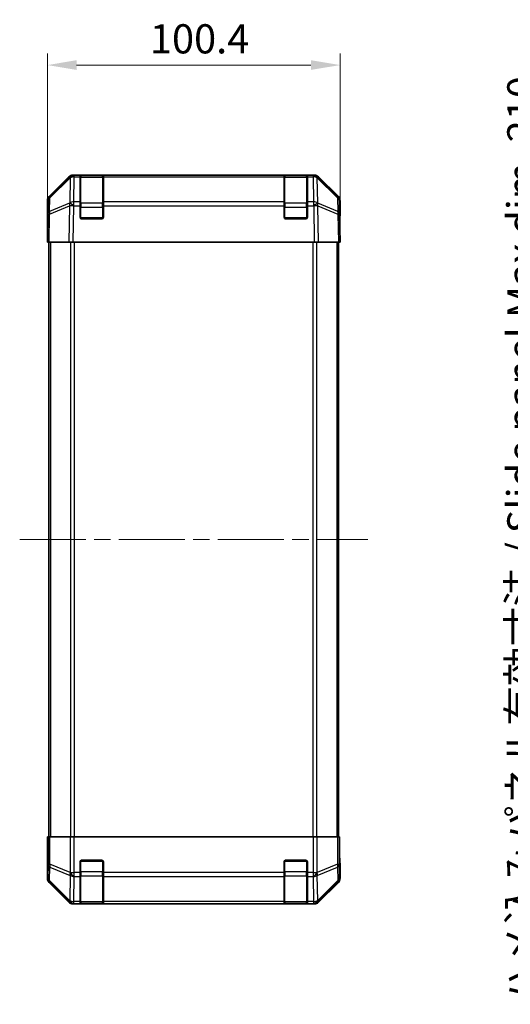
# Model space of a CAD drawing. Units: millimetres. Extents: x 58 to 7548, y 21 to 1156.
# Drawn here: x 2331 to 2499, y 566 to 903 of the extents above; entities that cross this region are included whole.
import ezdxf

# ---------------------------------------------------------------- set-up
doc = ezdxf.new("R2010")
doc.units = ezdxf.units.MM
doc.header["$LTSCALE"] = 4
doc.linetypes.add('CHAIN', pattern=[0.3543, 0.2362, -0.0295, 0.0591, -0.0295])
doc.layers.get('Defpoints').update_dxf_attribs({"lineweight": 25})
for name, color, linetype, lineweight in [('Centerline (ISO)', 131, 'Continuous', 18), ('Dimension (ISO)', 7, 'Continuous', 18), ('Dimension (ISO) @ 1', 7, 'Continuous', 18), ('Visible (ISO)', 7, 'Continuous', 35), ('Visible Narrow (ISO)', 7, 'Continuous', 25)]:
    doc.layers.add(name, color=color, linetype=linetype, lineweight=lineweight)
doc.styles.add('Note Text (TK)', font='txt')
doc.dimstyles.new('Default - Method 1b (TK)', dxfattribs={"dimscale": 4, "dimtxt": 2.5, "dimasz": 2.5, "dimexe": 1, "dimexo": 1.5, "dimgap": 1, "dimtad": 1, "dimtoh": 1, "dimrnd": 1e-08, "dimdsep": 46, "dimtxsty": 'Note Text (TK)', "dimcen": 0.09, "dimdle": 5, "dimclrd": 100, "dimclre": 100, "dimclrt": 7, "dimadec": 1, "dimazin": 1, "dimtfac": 1, "dimtmove": 0, "dimatfit": 3, "dimfxl": 1, "dimtolj": 1, "dimlwd": -1, "dimlwe": -1, "dimarcsym": 0})

# ---------------------------------------------------------------- blocks, each defined once
blk = doc.blocks.new('*D104')
at = {"layer": 'Defpoints', "color": 0}
for p in [(2440.92, 887.74), (2340.52, 827.03), (2440.92, 827.03)]:
    blk.add_point(p, dxfattribs=at)
at = {"layer": 'Dimension (ISO)', "color": 100}
for p, q in [((2340.52, 833.03), (2340.52, 891.74)), ((2440.92, 833.03), (2440.92, 891.74)), ((2350.52, 887.74), (2430.92, 887.74))]:
    blk.add_line(p, q, dxfattribs=at)
for points in [[(2350.52, 889.41), (2350.52, 886.08), (2340.52, 887.74)], [(2430.92, 889.41), (2430.92, 886.08), (2440.92, 887.74)]]:
    blk.add_solid(points, dxfattribs=at)
at = {"layer": 'Dimension (ISO)', "color": 7, "insert": (2375.69, 896.74), "char_height": 10, "attachment_point": 4, "style": 'Note Text (TK)'}
blk.add_mtext('\\A1;100.4', dxfattribs=at)
blk = doc.blocks.new('*D96')
at = {"layer": 'Defpoints', "color": 0}
for p in [(2514.14, 830.03), (2582.9, 830.03), (2582.9, 620.03)]:
    blk.add_point(p, dxfattribs=at)
at = {"layer": 'Dimension (ISO)', "color": 100}
for p, q in [((2576.9, 830.03), (2510.14, 830.03)), ((2514.14, 630.03), (2514.14, 820.03)), ((2576.9, 620.03), (2510.14, 620.03))]:
    blk.add_line(p, q, dxfattribs=at)
for points in [[(2512.47, 820.03), (2515.81, 820.03), (2514.14, 830.03)], [(2512.47, 630.03), (2515.81, 630.03), (2514.14, 620.03)]]:
    blk.add_solid(points, dxfattribs=at)
at = {"layer": 'Dimension (ISO)', "color": 7, "insert": (2503.27, 565.63), "char_height": 10, "attachment_point": 4, "rotation": 90, "style": 'Note Text (TK)'}
blk.add_mtext('\\A1;ハメ込みパネル有効寸法 / Slide panel Max dim. 210', dxfattribs=at)

msp = doc.modelspace()

# ---------------------------------------------------------------- linework, layer by layer
at = {"layer": 'Centerline (ISO)', "linetype": 'CHAIN', "ltscale": 23.990969}
msp.add_line((2331.0161, 725.0331), (2450.4161, 725.0331), dxfattribs=at)
at = {"layer": 'Visible (ISO)'}
for p, q in [((2341.1017, 842.6175), (2347.9316, 849.4474)), ((2348.3272, 849.453), (2341.3615, 842.6078)), ((2348.3339, 849.4596), (2348.3272, 849.453)), ((2349.3456, 850.0331), (2349.7357, 850.0331)), ((2351.7161, 850.0331), (2349.7357, 850.0331)), ((2352.2161, 850.0331), (2351.7161, 850.0331)), ((2351.7161, 850.0331), (2351.7161, 849.4473)), ((2351.7161, 840.8354), (2351.7161, 849.4473)), ((2359.4161, 849.8331), (2352.0161, 849.8331)), ((2352.2161, 850.0331), (2359.2161, 850.0331)), ((2359.7161, 850.0331), (2359.2161, 850.0331)), ((2359.7161, 849.4473), (2359.7161, 850.0331)), ((2421.7161, 850.0331), (2359.7161, 850.0331)), ((2359.7161, 849.4473), (2359.7161, 840.8354)), ((2422.2161, 850.0331), (2421.7161, 850.0331)), ((2421.7161, 850.0331), (2421.7161, 849.4473)), ((2421.7161, 840.8354), (2421.7161, 849.4473)), ((2429.4161, 849.8331), (2422.0161, 849.8331)), ((2422.2161, 850.0331), (2429.2161, 850.0331)), ((2429.7161, 850.0331), (2429.2161, 850.0331)), ((2429.7161, 849.4473), (2429.7161, 850.0331)), ((2431.6964, 850.0331), (2429.7161, 850.0331)), ((2429.7161, 849.4473), (2429.7161, 840.8354)), ((2431.6964, 850.0331), (2432.0865, 850.0331)), ((2433.1049, 849.453), (2433.0982, 849.4596)), ((2440.0706, 842.6078), (2433.1049, 849.453)), ((2433.5005, 849.4474), (2440.3304, 842.6175)), ((2340.5161, 832.0331), (2340.5161, 841.2035)), ((2340.7636, 841.2162), (2340.6823, 836.5547)), ((2351.7161, 840.8354), (2351.7161, 839.4561)), ((2359.7161, 839.4561), (2359.7161, 840.8354)), ((2421.7161, 840.8354), (2421.7161, 839.4561)), ((2429.7161, 839.4561), (2429.7161, 840.8354)), ((2440.7499, 836.5547), (2440.6685, 841.2162)), ((2440.9161, 836.0331), (2440.9161, 841.2035)), ((2351.7161, 835.5331), (2351.7161, 839.4561)), ((2359.7161, 839.4561), (2359.7161, 835.5331)), ((2421.7161, 835.5331), (2421.7161, 839.4561)), ((2429.7161, 839.4561), (2429.7161, 835.5331)), ((2340.6823, 836.5547), (2340.5161, 827.0331)), ((2359.2161, 835.0331), (2352.2161, 835.0331)), ((2429.2161, 835.0331), (2422.2161, 835.0331)), ((2440.9161, 827.0331), (2440.7499, 836.5547)), ((2440.759, 836.0331), (2440.9161, 836.0331)), ((2340.5161, 832.0331), (2340.6033, 832.0331)), ((2341.1017, 827.0331), (2340.5161, 827.0331)), ((2341.0161, 827.0331), (2341.0161, 623.0331)), ((2341.1017, 827.0331), (2347.9316, 827.0331)), ((2349.3456, 827.0331), (2347.9316, 827.0331)), ((2349.3456, 827.0331), (2432.0865, 827.0331)), ((2433.5005, 827.0331), (2432.0865, 827.0331)), ((2433.5005, 827.0331), (2440.3304, 827.0331)), ((2440.9161, 827.0331), (2440.3304, 827.0331)), ((2440.4161, 827.0331), (2440.4161, 623.0331)), ((2340.7636, 623.0331), (2340.6033, 623.0331)), ((2340.6033, 623.0331), (2340.6033, 620.0331)), ((2340.7636, 623.0331), (2341.3615, 623.0331)), ((2348.3339, 623.0331), (2341.3615, 623.0331)), ((2348.3339, 623.0331), (2349.7357, 623.0331)), ((2349.7357, 623.0331), (2431.6964, 623.0331)), ((2431.6964, 623.0331), (2433.0982, 623.0331)), ((2440.0706, 623.0331), (2433.0982, 623.0331)), ((2440.0706, 623.0331), (2440.6685, 623.0331)), ((2440.6685, 623.0331), (2440.759, 623.0331)), ((2440.759, 619.0331), (2440.759, 623.0331)), ((2340.5161, 618.0331), (2340.5161, 608.8627)), ((2340.5684, 618.0331), (2340.5161, 618.0331)), ((2352.2161, 615.0331), (2359.2161, 615.0331)), ((2422.2161, 615.0331), (2429.2161, 615.0331)), ((2351.7161, 610.8615), (2351.7161, 614.5331)), ((2359.7161, 614.5331), (2359.7161, 610.8615)), ((2421.7161, 610.8615), (2421.7161, 614.5331)), ((2429.7161, 614.5331), (2429.7161, 610.8615)), ((2440.9161, 614.0331), (2440.8462, 614.0331)), ((2440.9161, 614.0331), (2440.9161, 608.8627)), ((2351.7161, 610.8615), (2351.7161, 609.4473)), ((2351.7161, 600.8354), (2351.7161, 609.4473)), ((2359.7161, 609.4473), (2359.7161, 610.8615)), ((2359.7161, 609.4473), (2359.7161, 600.8354)), ((2421.7161, 610.8615), (2421.7161, 609.4473)), ((2421.7161, 600.8354), (2421.7161, 609.4473)), ((2429.7161, 609.4473), (2429.7161, 610.8615)), ((2429.7161, 609.4473), (2429.7161, 600.8354)), ((2341.1017, 607.4486), (2347.9316, 600.6187)), ((2433.5005, 600.6187), (2440.3304, 607.4486)), ((2349.3456, 600.0331), (2432.0865, 600.0331)), ((2351.7161, 600.8354), (2351.7161, 600.2499)), ((2351.7161, 600.1814), (2351.7161, 600.2499)), ((2352.0161, 600.2331), (2359.4161, 600.2331)), ((2359.2161, 600.1727), (2352.2161, 600.1727)), ((2359.7161, 600.2499), (2359.7161, 600.8354)), ((2359.7161, 600.2499), (2359.7161, 600.1814)), ((2421.7161, 600.8354), (2421.7161, 600.2499)), ((2421.7161, 600.1814), (2421.7161, 600.2499)), ((2422.0161, 600.2331), (2429.4161, 600.2331)), ((2429.2161, 600.1727), (2422.2161, 600.1727)), ((2429.7161, 600.2499), (2429.7161, 600.8354)), ((2429.7161, 600.2499), (2429.7161, 600.1814))]:
    msp.add_line(p, q, dxfattribs=at)
for centre, radius, start, end in [((2349.7357, 848.0331), 2, 90, 134.5), ((2352.0161, 849.5331), 0.3, 90, 180), ((2359.4161, 849.5331), 0.3, 0, 90), ((2422.0161, 849.5331), 0.3, 90, 180), ((2429.4161, 849.5331), 0.3, 0, 90), ((2431.6964, 848.0331), 2, 45.5, 90), ((2342.7633, 841.1813), 2, 134.5, 179), ((2438.6688, 841.1813), 2, 1, 45.5), ((2352.2161, 835.5331), 0.5, 180, 270), ((2359.2161, 835.5331), 0.5, 270, 0), ((2422.2161, 835.5331), 0.5, 180, 270), ((2429.2161, 835.5331), 0.5, 270, 0), ((2352.2161, 614.5331), 0.5, 90, 180), ((2359.2161, 614.5331), 0.5, 0, 90), ((2422.2161, 614.5331), 0.5, 90, 180), ((2429.2161, 614.5331), 0.5, 0, 90), ((2352.0161, 600.5331), 0.3, 180, 270), ((2359.4161, 600.5331), 0.3, 270, 0), ((2422.0161, 600.5331), 0.3, 180, 270), ((2429.4161, 600.5331), 0.3, 270, 0)]:
    msp.add_arc(centre, radius, start, end, dxfattribs=at)
for centre, major_axis, ratio, start_param, end_param in [((2349.3463, 848.0328), (-1.4146, 1.4146), 0.99969546, 5.49793944, 6.28318531), ((2432.0859, 848.0328), (1.4146, 1.4146), 0.99969546, 0, 0.78524587), ((2342.5164, 841.2029), (-1.4146, 1.4146), 0.99969546, 0, 0.78524587), ((2438.9158, 841.2029), (1.4146, 1.4146), 0.99969546, 5.49793944, 6.28318531), ((2440.8462, 831.0331), (0, 5), 0.01745506, 0, 0.78539816), ((2340.5684, 830.0331), (0, 2), 0.01745506, 5.49778714, 6.28318531), ((2340.5684, 620.0331), (0, -2), 0.01745506, 0, 1.57079633), ((2440.8462, 619.0331), (0, -5), 0.01745506, 4.71238898, 6.28318531), ((2342.5164, 608.8633), (-1.4146, -1.4146), 0.99969546, 5.49793944, 6.28318531), ((2438.9158, 608.8633), (1.4146, -1.4146), 0.99969546, 0, 0.78524587), ((2349.3463, 602.0334), (-1.4146, -1.4146), 0.99969546, 0, 0.78524587), ((2352.2161, 600.1814), (0.5, 0), 0.01745506, 3.14159265, 4.71238898), ((2359.2161, 600.1814), (0.5, 0), 0.01745506, 4.71238898, 6.28318531), ((2422.2161, 600.1814), (0.5, 0), 0.01745506, 3.14159265, 4.71238898), ((2429.2161, 600.1814), (0.5, 0), 0.01745506, 4.71238898, 6.28318531), ((2432.0859, 602.0334), (1.4146, -1.4146), 0.99969546, 5.49793944, 6.28318531)]:
    msp.add_ellipse(centre, major_axis=major_axis, ratio=ratio, start_param=start_param, end_param=end_param, dxfattribs=at)
at = {"layer": 'Visible Narrow (ISO)'}
for p, q in [((2341.358, 842.1997), (2348.3237, 849.0449)), ((2348.3237, 849.0449), (2348.1735, 840.4396)), ((2349.5789, 840.8354), (2349.7291, 849.4407)), ((2349.7291, 849.4407), (2349.7357, 849.4473)), ((2349.7357, 849.4473), (2349.7357, 850.0331)), ((2349.7357, 849.4473), (2351.7161, 849.4473)), ((2352.0161, 849.8331), (2352.0161, 849.2473)), ((2352.0161, 840.4188), (2352.0161, 849.2473)), ((2352.0161, 849.2473), (2359.4161, 849.2473)), ((2352.2161, 849.8331), (2352.2161, 850.0331)), ((2359.2161, 850.0331), (2359.2161, 849.8331)), ((2359.4161, 849.2473), (2359.4161, 849.8331)), ((2359.4161, 849.2473), (2359.4161, 840.4188)), ((2359.7161, 849.4473), (2421.7161, 849.4473)), ((2422.0161, 849.8331), (2422.0161, 849.2473)), ((2422.0161, 840.4188), (2422.0161, 849.2473)), ((2422.0161, 849.2473), (2429.4161, 849.2473)), ((2422.2161, 849.8331), (2422.2161, 850.0331)), ((2429.2161, 850.0331), (2429.2161, 849.8331)), ((2429.4161, 849.2473), (2429.4161, 849.8331)), ((2429.4161, 849.2473), (2429.4161, 840.4188)), ((2429.7161, 849.4473), (2431.6964, 849.4473)), ((2431.6964, 850.0331), (2431.6964, 849.4473)), ((2431.6964, 849.4473), (2431.7031, 849.4407)), ((2431.7031, 849.4407), (2431.8533, 840.8354)), ((2433.2586, 840.4396), (2433.1084, 849.0449)), ((2433.1084, 849.0449), (2440.0741, 842.1997)), ((2341.2766, 837.5382), (2341.358, 842.1997)), ((2351.7161, 840.8354), (2349.5789, 840.8354)), ((2349.5789, 839.4561), (2349.5789, 840.8354)), ((2421.7161, 840.8354), (2359.7161, 840.8354)), ((2431.8533, 840.8354), (2429.7161, 840.8354)), ((2431.8533, 840.8354), (2431.8533, 839.4561)), ((2440.0741, 842.1997), (2440.1555, 837.5382)), ((2341.2682, 836.5692), (2348.1483, 839.447)), ((2348.1567, 840.416), (2341.2766, 837.5382)), ((2348.1483, 839.447), (2347.9316, 827.0331)), ((2348.1735, 840.4396), (2348.1567, 840.416)), ((2349.3456, 827.0331), (2349.5621, 839.4325)), ((2349.5621, 839.4325), (2349.5789, 839.4561)), ((2349.5789, 839.4561), (2351.7161, 839.4561)), ((2352.0161, 839.0046), (2351.7161, 839.0046)), ((2352.0161, 840.4188), (2352.0161, 839.0046)), ((2359.4161, 840.4188), (2352.0161, 840.4188)), ((2352.0161, 835.3331), (2352.0161, 839.0046)), ((2352.0161, 839.0046), (2359.4161, 839.0046)), ((2359.4161, 839.0046), (2359.4161, 840.4188)), ((2359.7161, 839.0046), (2359.4161, 839.0046)), ((2359.4161, 839.0046), (2359.4161, 835.3331)), ((2359.7161, 839.4561), (2421.7161, 839.4561)), ((2422.0161, 839.0046), (2421.7161, 839.0046)), ((2422.0161, 840.4188), (2422.0161, 839.0046)), ((2429.4161, 840.4188), (2422.0161, 840.4188)), ((2422.0161, 835.3331), (2422.0161, 839.0046)), ((2422.0161, 839.0046), (2429.4161, 839.0046)), ((2429.4161, 839.0046), (2429.4161, 840.4188)), ((2429.7161, 839.0046), (2429.4161, 839.0046)), ((2429.4161, 839.0046), (2429.4161, 835.3331)), ((2429.7161, 839.4561), (2431.8533, 839.4561)), ((2431.8533, 839.4561), (2431.87, 839.4325)), ((2431.87, 839.4325), (2432.0865, 827.0331)), ((2433.2754, 840.416), (2433.2586, 840.4396)), ((2440.1555, 837.5382), (2433.2754, 840.416)), ((2433.5005, 827.0331), (2433.2838, 839.447)), ((2433.2838, 839.447), (2440.1639, 836.5692)), ((2341.1017, 827.0331), (2341.2682, 836.5692)), ((2351.7578, 835.3331), (2352.0161, 835.3331)), ((2352.0161, 835.3331), (2352.0161, 835.0748)), ((2359.4161, 835.3331), (2352.0161, 835.3331)), ((2359.4161, 835.3331), (2359.6743, 835.3331)), ((2359.4161, 835.0748), (2359.4161, 835.3331)), ((2421.7578, 835.3331), (2422.0161, 835.3331)), ((2422.0161, 835.3331), (2422.0161, 835.0748)), ((2429.4161, 835.3331), (2422.0161, 835.3331)), ((2429.4161, 835.3331), (2429.6743, 835.3331)), ((2429.4161, 835.0748), (2429.4161, 835.3331)), ((2440.1639, 836.5692), (2440.3304, 827.0331)), ((2341.6018, 827.0331), (2341.6018, 623.0331)), ((2348.4303, 827.0331), (2348.4303, 623.0331)), ((2349.8445, 623.0331), (2349.8445, 827.0331)), ((2431.5876, 827.0331), (2431.5876, 623.0331)), ((2433.0018, 623.0331), (2433.0018, 827.0331)), ((2439.8303, 827.0331), (2439.8303, 623.0331)), ((2340.7636, 623.0331), (2340.7636, 613.6903)), ((2341.3615, 613.6903), (2341.3615, 623.0331)), ((2348.3339, 623.0331), (2348.3339, 610.8615)), ((2349.7357, 610.8615), (2349.7357, 623.0331)), ((2431.6964, 623.0331), (2431.6964, 610.8615)), ((2433.0982, 610.8615), (2433.0982, 623.0331)), ((2440.0706, 623.0331), (2440.0706, 613.6903)), ((2440.6685, 613.6903), (2440.6685, 623.0331)), ((2352.0161, 614.7331), (2351.7578, 614.7331)), ((2352.0161, 614.9913), (2352.0161, 614.7331)), ((2352.0161, 611.0615), (2352.0161, 614.7331)), ((2352.0161, 614.7331), (2359.4161, 614.7331)), ((2359.4161, 614.7331), (2359.4161, 614.9913)), ((2359.6743, 614.7331), (2359.4161, 614.7331)), ((2359.4161, 614.7331), (2359.4161, 611.0615)), ((2422.0161, 614.7331), (2421.7578, 614.7331)), ((2422.0161, 614.9913), (2422.0161, 614.7331)), ((2422.0161, 611.0615), (2422.0161, 614.7331)), ((2422.0161, 614.7331), (2429.4161, 614.7331)), ((2429.4161, 614.7331), (2429.4161, 614.9913)), ((2429.6743, 614.7331), (2429.4161, 614.7331)), ((2429.4161, 614.7331), (2429.4161, 611.0615)), ((2340.7636, 613.6903), (2340.6823, 609.0289)), ((2340.7636, 613.6903), (2341.3615, 613.6903)), ((2341.2766, 608.035), (2341.358, 612.6964)), ((2341.358, 612.6964), (2348.3237, 609.861)), ((2348.3272, 610.8549), (2341.3615, 613.6903)), ((2440.0706, 613.6903), (2433.1049, 610.8549)), ((2433.1084, 609.861), (2440.0741, 612.6964)), ((2440.0706, 613.6903), (2440.6685, 613.6903)), ((2440.0741, 612.6964), (2440.1555, 608.035)), ((2440.7499, 609.0289), (2440.6685, 613.6903)), ((2340.6823, 609.0289), (2340.5161, 608.8627)), ((2348.1567, 601.2553), (2341.2766, 608.035)), ((2348.3237, 609.861), (2348.1735, 601.2557)), ((2348.3339, 610.8615), (2348.3272, 610.8549)), ((2348.3339, 610.8615), (2349.7357, 610.8615)), ((2349.5789, 600.8354), (2349.7291, 609.4407)), ((2349.7291, 609.4407), (2349.7357, 609.4473)), ((2351.7161, 610.8615), (2349.7357, 610.8615)), ((2349.7357, 609.4473), (2349.7357, 610.8615)), ((2349.7357, 609.4473), (2351.7161, 609.4473)), ((2351.7161, 611.0615), (2352.0161, 611.0615)), ((2352.0161, 611.0615), (2352.0161, 609.6473)), ((2359.4161, 611.0615), (2352.0161, 611.0615)), ((2352.0161, 600.8188), (2352.0161, 609.6473)), ((2352.0161, 609.6473), (2359.4161, 609.6473)), ((2359.4161, 611.0615), (2359.7161, 611.0615)), ((2359.4161, 609.6473), (2359.4161, 611.0615)), ((2359.4161, 609.6473), (2359.4161, 600.8188)), ((2421.7161, 610.8615), (2359.7161, 610.8615)), ((2359.7161, 609.4473), (2421.7161, 609.4473)), ((2421.7161, 611.0615), (2422.0161, 611.0615)), ((2422.0161, 611.0615), (2422.0161, 609.6473)), ((2429.4161, 611.0615), (2422.0161, 611.0615)), ((2422.0161, 600.8188), (2422.0161, 609.6473)), ((2422.0161, 609.6473), (2429.4161, 609.6473)), ((2429.4161, 611.0615), (2429.7161, 611.0615)), ((2429.4161, 609.6473), (2429.4161, 611.0615)), ((2429.4161, 609.6473), (2429.4161, 600.8188)), ((2431.6964, 610.8615), (2429.7161, 610.8615)), ((2429.7161, 609.4473), (2431.6964, 609.4473)), ((2431.6964, 610.8615), (2431.6964, 609.4473)), ((2431.6964, 610.8615), (2433.0982, 610.8615)), ((2431.6964, 609.4473), (2431.7031, 609.4407)), ((2431.7031, 609.4407), (2431.8533, 600.8354)), ((2433.1049, 610.8549), (2433.0982, 610.8615)), ((2433.2586, 601.2557), (2433.1084, 609.861)), ((2440.1555, 608.035), (2433.2754, 601.2553)), ((2440.9161, 608.8627), (2440.7499, 609.0289)), ((2341.1017, 607.4486), (2341.2682, 607.6151)), ((2341.2682, 607.6151), (2348.1483, 600.8354)), ((2433.2838, 600.8354), (2440.1639, 607.6151)), ((2440.1639, 607.6151), (2440.3304, 607.4486)), ((2348.1735, 601.2557), (2348.1567, 601.2553)), ((2433.2754, 601.2553), (2433.2586, 601.2557)), ((2348.1483, 600.8354), (2347.9316, 600.6187)), ((2349.3456, 600.0331), (2349.5621, 600.2495)), ((2349.5621, 600.2495), (2349.5789, 600.2499)), ((2351.7161, 600.8354), (2349.5789, 600.8354)), ((2349.5789, 600.2499), (2349.5789, 600.8354)), ((2349.5789, 600.2499), (2351.7161, 600.2499)), ((2352.0161, 600.8188), (2352.0161, 600.2331)), ((2359.4161, 600.8188), (2352.0161, 600.8188)), ((2352.2161, 600.1727), (2352.2161, 600.2331)), ((2359.2161, 600.2331), (2359.2161, 600.1727)), ((2359.4161, 600.2331), (2359.4161, 600.8188)), ((2421.7161, 600.8354), (2359.7161, 600.8354)), ((2359.7161, 600.2499), (2421.7161, 600.2499)), ((2422.0161, 600.8188), (2422.0161, 600.2331)), ((2429.4161, 600.8188), (2422.0161, 600.8188)), ((2422.2161, 600.1727), (2422.2161, 600.2331)), ((2429.2161, 600.2331), (2429.2161, 600.1727)), ((2429.4161, 600.2331), (2429.4161, 600.8188)), ((2431.8533, 600.8354), (2429.7161, 600.8354)), ((2429.7161, 600.2499), (2431.8533, 600.2499)), ((2431.8533, 600.8354), (2431.8533, 600.2499)), ((2431.8533, 600.2499), (2431.87, 600.2495)), ((2431.87, 600.2495), (2432.0865, 600.0331)), ((2433.5005, 600.6187), (2433.2838, 600.8354))]:
    msp.add_line(p, q, dxfattribs=at)
for centre, major_axis, ratio, start_param, end_param in [((2349.7291, 848.0265), (-1.4018, 1.4265), 0.27881333, 0, 0.54388338), ((2349.7291, 848.0265), (1.9997, -0.0349), 0.70705293, 1.58313735, 2.362365), ((2349.7291, 848.0265), (-1.4018, 1.4265), 0.57396196, 5.24101135, 6.28318531), ((2349.7357, 848.0331), (-1.4018, 1.4265), 0.57396196, 5.24101135, 6.28318531), ((2352.0161, 849.0351), (-0.3, 0), 0.70710678, 4.71238898, 6.28318531), ((2359.4161, 849.0351), (0.3, 0), 0.70710678, 0, 1.57079633), ((2422.0161, 849.0351), (-0.3, 0), 0.70710678, 4.71238898, 6.28318531), ((2429.4161, 849.0351), (0.3, 0), 0.70710678, 0, 1.57079633), ((2431.6964, 848.0331), (1.4018, 1.4265), 0.57396196, 0, 1.04217396), ((2431.7031, 848.0265), (1.4018, 1.4265), 0.57396196, 0, 1.04217396), ((2431.7031, 848.0265), (1.9997, 0.0349), 0.70705293, 0.77922765, 1.5584553), ((2431.7031, 848.0265), (1.4018, 1.4265), 0.27881333, 5.73930193, 6.28318531), ((2342.7633, 841.1813), (-1.9997, 0.0349), 0.70705293, 5.50395766, 6.28318531), ((2342.7633, 841.1813), (-1.4018, 1.4265), 0.27881333, 0, 0.54388338), ((2349.5789, 839.4212), (-1.9997, 0.0349), 0.70705293, 4.72473001, 5.50395766), ((2431.8533, 839.4212), (-1.9997, -0.0349), 0.70705293, 3.9208203, 4.70004795), ((2438.6688, 841.1813), (1.4018, 1.4265), 0.27881333, 5.73930193, 6.28318531), ((2438.6688, 841.1813), (1.9997, 0.0349), 0.70705293, 0, 0.77922765), ((2342.682, 836.5198), (-1.9997, 0.0349), 0.70705293, 5.50395766, 6.28318531), ((2342.682, 836.5198), (0.7718, -1.8451), 0.67266741, 3.87795161, 4.41236615), ((2349.5621, 839.3976), (-0.7718, 1.8451), 0.67266741, 0.73635896, 1.2707735), ((2349.5621, 839.3976), (1.9997, -0.0349), 0.01744975, 1.57110091, 2.35634678), ((2349.5621, 839.3976), (1.629, -1.1604), 0.01421551, 1.58092204, 2.62146225), ((2349.5789, 839.4212), (1.629, -1.1604), 0.01421551, 1.58092204, 2.62146225), ((2352.0161, 840.2067), (-0.3, 0), 0.70710678, 4.71238898, 6.28318531), ((2359.4161, 840.2067), (0.3, 0), 0.70710678, 0, 1.57079633), ((2422.0161, 840.2067), (-0.3, 0), 0.70710678, 4.71238898, 6.28318531), ((2429.4161, 840.2067), (0.3, 0), 0.70710678, 0, 1.57079633), ((2431.8533, 839.4212), (-1.629, -1.1604), 0.01421551, 3.66172306, 4.70226326), ((2431.87, 839.3976), (-1.629, -1.1604), 0.01421551, 3.66172306, 4.70226326), ((2431.87, 839.3976), (1.9997, 0.0349), 0.01744975, 0.78524587, 1.57049174), ((2431.87, 839.3976), (-0.7718, -1.8451), 0.67266741, 1.87081915, 2.4052337), ((2438.7502, 836.5198), (-0.7718, -1.8451), 0.67266741, 1.87081915, 2.4052337), ((2438.7502, 836.5198), (1.9997, 0.0349), 0.70705293, 0, 0.77922765), ((2342.682, 836.5198), (-1.9997, 0.0349), 0.01744975, 5.49793944, 6.28318531), ((2438.7502, 836.5198), (1.9997, 0.0349), 0.01744975, 0, 0.78524587), ((2342.7633, 613.6903), (-1.9997, 0.0349), 0.70705293, 0.02468206, 0.80390971), ((2342.7633, 613.6903), (-0.754, -1.8524), 0.67311493, 4.97981512, 5.5236985), ((2438.6688, 613.6903), (-0.754, 1.8524), 0.67311493, 3.90107946, 4.44496284), ((2438.6688, 613.6903), (1.9997, 0.0349), 0.70705293, 5.4792756, 6.25850325), ((2342.682, 609.0289), (-1.9997, 0.0349), 0.70705293, 0.02468206, 0.80390971), ((2342.682, 609.0289), (1.4142, -1.4142), 0.99969546, 3.92714311, 4.71238898), ((2342.682, 609.0289), (-1.4038, -1.4246), 0.28553037, 5.72301828, 6.25743282), ((2349.7291, 610.8549), (0.754, 1.8524), 0.67311493, 1.83822247, 2.38210585), ((2349.7291, 610.8549), (1.9997, -0.0349), 0.70705293, 3.94550236, 4.72473001), ((2349.7291, 610.8549), (-1.4018, 1.4265), 0.57396196, 1.05724473, 2.09941869), ((2349.7357, 610.8615), (-1.4018, 1.4265), 0.57396196, 1.05724473, 2.09941869), ((2352.0161, 609.8594), (-0.3, 0), 0.70710678, 0, 1.57079633), ((2359.4161, 609.8594), (0.3, 0), 0.70710678, 4.71238898, 6.28318531), ((2422.0161, 609.8594), (-0.3, 0), 0.70710678, 0, 1.57079633), ((2429.4161, 609.8594), (0.3, 0), 0.70710678, 4.71238898, 6.28318531), ((2431.6964, 610.8615), (1.4018, 1.4265), 0.57396196, 4.18376661, 5.22594058), ((2431.7031, 610.8549), (1.4018, 1.4265), 0.57396196, 4.18376661, 5.22594058), ((2431.7031, 610.8549), (1.9997, 0.0349), 0.70705293, 4.70004795, 5.4792756), ((2431.7031, 610.8549), (0.754, -1.8524), 0.67311493, 0.75948681, 1.30337019), ((2438.7502, 609.0289), (1.9997, 0.0349), 0.70705293, 5.4792756, 6.25850325), ((2438.7502, 609.0289), (1.4038, -1.4246), 0.28553037, 0.02575248, 0.56016703), ((2438.7502, 609.0289), (1.4142, 1.4142), 0.99969546, 4.71238898, 5.49763485), ((2349.5621, 602.2492), (-1.4038, -1.4246), 0.28553037, 5.72301828, 6.25743282), ((2349.5621, 602.2492), (0.049, -1.9994), 0.81440578, 5.21256555, 6.25310575), ((2349.5789, 602.2496), (0.049, -1.9994), 0.81440578, 5.21256555, 6.25310575), ((2349.5789, 602.2496), (-1.9997, 0.0349), 0.70705293, 0.80390971, 1.58313735), ((2431.8533, 602.2496), (-0.049, -1.9994), 0.81440578, 0.03007955, 1.07061976), ((2431.8533, 602.2496), (-1.9997, -0.0349), 0.70705293, 1.5584553, 2.33768295), ((2431.87, 602.2492), (-0.049, -1.9994), 0.81440578, 0.03007955, 1.07061976), ((2431.87, 602.2492), (1.4038, -1.4246), 0.28553037, 0.02575248, 0.56016703), ((2349.5621, 602.2492), (1.4142, -1.4142), 0.99969546, 4.71238898, 5.49763485), ((2352.0161, 601.031), (-0.3, 0), 0.70710678, 0, 1.57079633), ((2359.4161, 601.031), (0.3, 0), 0.70710678, 4.71238898, 6.28318531), ((2422.0161, 601.031), (-0.3, 0), 0.70710678, 0, 1.57079633), ((2429.4161, 601.031), (0.3, 0), 0.70710678, 4.71238898, 6.28318531), ((2431.87, 602.2492), (1.4142, 1.4142), 0.99969546, 3.92714311, 4.71238898)]:
    msp.add_ellipse(centre, major_axis=major_axis, ratio=ratio, start_param=start_param, end_param=end_param, dxfattribs=at)

# ---------------------------------------------------------------- dimensions: what is measured, and where the dimension line sits
at = {"layer": 'Dimension (ISO) @ 1', "color": 100}
dim = msp.add_linear_dim(base=(2440.9161, 887.7431), p1=(2340.5161, 827.0331), p2=(2440.9161, 827.0331), angle=180, dimstyle='Default - Method 1b (TK)', override={"dimscale": 1, "dimtxt": 10, "dimasz": 10, "dimexe": 4, "dimexo": 6, "dimgap": 4, "dimtoh": 0, "dimdec": 2, "dimcen": 0.36, "dimtp": 0, "dimtm": 0, "dimtdec": 2, "dimtix": 0, "dimtofl": 0, "dimtmove": 0, "dimatfit": 1}, dxfattribs=at)
dim.commit()
dim.dimension.update_dxf_attribs({"geometry": '*D104', "text_midpoint": (2390.7161, 887.7431), "dimtype": 128})
dim = msp.add_linear_dim(base=(2514.1402, 830.0331), p1=(2582.9016, 620.0331), p2=(2582.9016, 830.0331), angle=90, text='ハメ込みパネル有効寸法 / Slide panel Max dim. <>', dimstyle='Default - Method 1b (TK)', override={"dimscale": 1, "dimtxt": 10, "dimasz": 10, "dimexe": 4, "dimexo": 6, "dimgap": 4, "dimtoh": 0, "dimdec": 2, "dimcen": 0.36, "dimtp": 0, "dimtm": 0, "dimtdec": 2, "dimtix": 0, "dimtofl": 0, "dimtmove": 0, "dimatfit": 1}, dxfattribs=at)
dim.commit()
dim.dimension.update_dxf_attribs({"geometry": '*D96', "text_midpoint": (2514.1402, 725.0331), "dimtype": 128})

doc.saveas('drawing.dxf')
